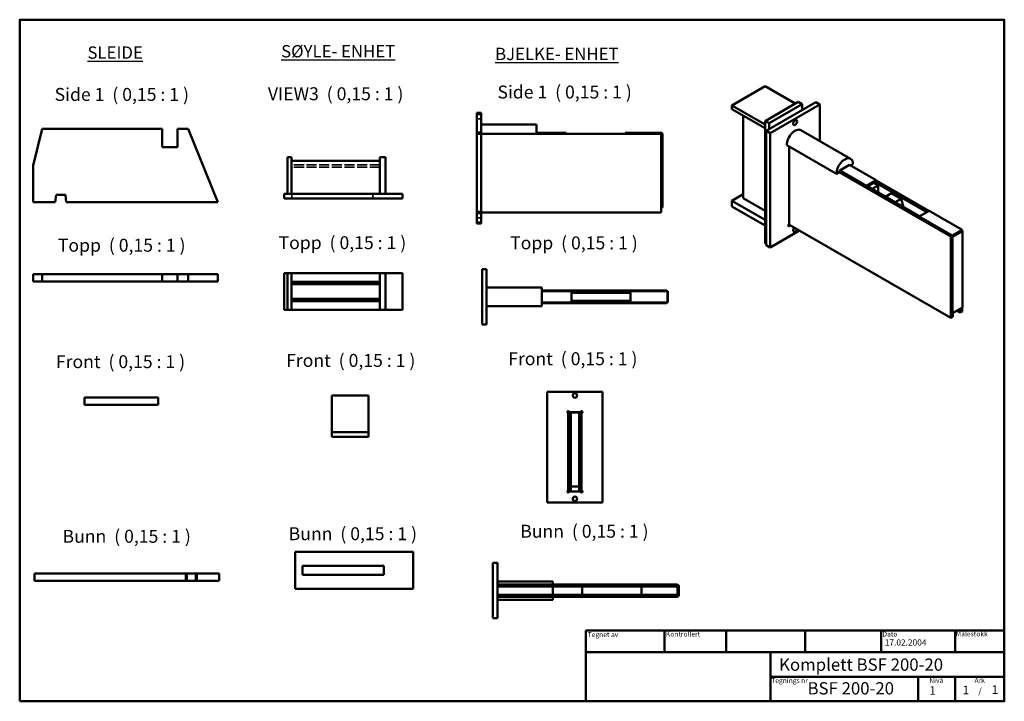
# Model space of a CAD drawing. Extents: x 67 to 2733, y 67 to 1913.
import ezdxf
from ezdxf.enums import TextEntityAlignment as Align

# ---------------------------------------------------------------- set-up
doc = ezdxf.new("R2010")
doc.units = 0
doc.header["$LTSCALE"] = 6.666667
doc.linetypes.add('DASHED', pattern=[0.2068, 0.1655, -0.0413])
for name, color, linetype, lineweight in [('Border_0', 7, 'Continuous', 50), ('Hidden Edges(ISO)', 7, 'DASHED', 35), ('Symbols(ISO)', 7, 'Continuous', 25), ('Visible Edges(ISO)', 7, 'Continuous', 50)]:
    doc.layers.add(name, color=color, linetype=linetype, lineweight=lineweight)
doc.styles.add('Current-ISO', font='ARIAL.TTF')
doc.styles.add('DEFAULT-ISO', font='ARIAL.TTF')
doc.styles.add('Text Style12', font='ARIAL.TTF')

# ---------------------------------------------------------------- blocks, each defined once
blk = doc.blocks.new('Borders Default Border')
at = {"layer": 'Border_0', "color": 7, "lineweight": 50, "flags": 128}
blk.add_lwpolyline([(10, 10), (10, 287), (410, 287), (410, 10), (10, 10)], dxfattribs=at)
blk = doc.blocks.new('Title Blocks slett1')
at = {"layer": 'Visible Edges(ISO)'}
for p, q in [((270, 128.73), (100, 128.73)), ((100, 128.73), (100, 100)), ((132, 120), (132, 128.73)), ((157, 120), (157, 128.73)), ((189.04, 120), (189.04, 128.73)), ((220, 120), (220, 128.73)), ((250, 120), (250, 128.73)), ((270, 100), (270, 128.73)), ((100, 120), (270, 120)), ((175, 120), (175, 100)), ((270, 110), (175, 110)), ((235, 100), (235, 110)), ((250, 100), (250, 110)), ((100, 100), (270, 100))]:
    blk.add_line(p, q, dxfattribs=at)
at = {"layer": 'Symbols(ISO)', "color": 7, "char_height": 2}
for s, insert, width, attachment_point, style in [('\\fArial|b0|i0;\\H2.0000;Tegnet av', (100.74, 128.12), 31.0193, 1, 'DEFAULT-ISO'), ('Kontrollert', (132.5, 128.33), 26.0627, 1, 'Current-ISO'), ('Dato', (220.5, 128.33), 14.5, 1, 'Current-ISO'), ('Målestokk', (250.26, 128.4), 26.9559, 1, 'Current-ISO'), ('\\fArial|b0|i0;\\H2.0000;Tegnings nr', (175.31, 109.43), 27.5959, 1, 'DEFAULT-ISO'), ('Nivå', (242.38, 109.5), 13.7547, 2, 'Current-ISO'), ('Ark', (260, 109.5), 19, 2, 'Current-ISO')]:
    blk.add_mtext(s, dxfattribs=dict(at, insert=insert, width=width, attachment_point=attachment_point, style=style))
at = {"layer": 'Symbols(ISO)', "color": 7, "insert": (260.13, 103.84), "char_height": 2.49, "attachment_point": 5, "style": 'Current-ISO'}
blk.add_mtext('/', dxfattribs=at)
at = {"layer": 'Symbols(ISO)', "color": 7, "style": 'DEFAULT-ISO'}
for tag, height, p in [('Kontollert_', 3.5, (137.4, 125.07)), ('Revisjons_nr', 3.5, (171.92, 124.86)), ('Revisjons_dato', 3.5, (205.57, 125.34)), ('Målestokk', 3.5, (253.16, 125.3)), ('TITLE', 3.5, (175.62, 119.56)), ('Tittel', 5, (178.52, 117.41)), ('Tegnings_nr', 5, (190.06, 107.78)), ('Nivå', 3.5, (239.52, 106.15))]:
    blk.add_attdef(tag, text='', height=height, dxfattribs=at).set_placement(p, align=Align.TOP_LEFT)
at = {"layer": 'Symbols(ISO)', "color": 7, "style": 'Current-ISO'}
blk.add_attdef('CREATION_DATE', text='', height=2.49, dxfattribs=at).set_placement((221.43, 121.9), align=Align.BOTTOM_LEFT)
for tag, p in [('Sheet_number', (254.94, 104.59)), ('Number_of_sheets', (266.76, 104.78))]:
    blk.add_attdef(tag, text='', height=3.5, dxfattribs=at).set_placement(p, align=Align.MIDDLE_CENTER)

msp = doc.modelspace()

# ---------------------------------------------------------------- linework, layer by layer
at = {"layer": 'Hidden Edges(ISO)', "ltscale": 3.426696}
for p, q in [((1304.4, 1656.8), (1316.4, 1656.8)), ((1304.4, 1644.8), (1316.4, 1644.8)), ((1316.4, 1608.3), (1304.4, 1608.3)), ((1316.4, 1605.8), (1304.4, 1605.8)), ((1316.4, 1604.2), (1304.4, 1604.2)), ((1304.4, 1603.3), (1316.4, 1603.3)), ((803.4, 1429.1), (803.4, 1441.1)), ((1023.4, 1429.1), (1023.4, 1441.1)), ((1316.4, 1393.3), (1304.4, 1393.3)), ((1304.4, 1391.2), (1316.4, 1391.2)), ((1304.4, 1390.8), (1316.4, 1390.8)), ((1316.4, 1388.3), (1304.4, 1388.3)), ((1304.4, 1376.8), (1316.4, 1376.8)), ((1304.4, 1364.8), (1316.4, 1364.8))]:
    msp.add_line(p, q, dxfattribs=at)
at = {"layer": 'Hidden Edges(ISO)', "ltscale": 24.868748}
for p, q in [((1042.4, 1520.1), (802.4, 1520.1)), ((1042.4, 1514.1), (802.4, 1514.1))]:
    msp.add_line(p, q, dxfattribs=at)
at = {"layer": 'Visible Edges(ISO)'}
for p, q in [((2085.3, 1732.9), (1995.8, 1681.2)), ((2166.8, 1685.9), (2085.3, 1732.9)), ((1995.8, 1681.2), (1995.8, 1670.9)), ((1995.8, 1681.2), (2085.3, 1629.5)), ((2085.3, 1638.8), (2174.9, 1690.5)), ((2223.1, 1690.1), (2088.7, 1612.5)), ((2096.1, 1632.6), (2185.6, 1684.3)), ((2233.8, 1683.9), (2099.5, 1606.3)), ((2174.9, 1690.5), (2185.6, 1684.3)), ((2185.6, 1684.3), (2185.6, 1668.4)), ((2233.8, 1683.9), (2223.1, 1690.1)), ((2233.8, 1584.5), (2233.8, 1683.9)), ((1304.4, 1660.8), (1304.4, 1360.8)), ((1316.4, 1660.8), (1304.4, 1660.8)), ((1316.4, 1660.8), (1316.4, 1360.8)), ((1995.8, 1670.9), (2085.3, 1619.2)), ((1466.4, 1629.2), (1316.4, 1629.2)), ((1466.4, 1629.2), (1466.4, 1604.2)), ((2026.2, 1429.9), (2026.2, 1653.3)), ((2085.3, 1638.8), (2096.1, 1632.6)), ((2085.3, 1307.9), (2085.3, 1638.8)), ((2085.3, 1629.5), (2085.3, 1619.2)), ((2096.1, 1616.7), (2096.1, 1632.6)), ((102.9, 1518.6), (127.9, 1617.6)), ((127.9, 1617.6), (452.9, 1617.6)), ((452.9, 1617.6), (452.9, 1567.6)), ((493.9, 1567.6), (493.9, 1617.6)), ((493.9, 1617.6), (522.9, 1617.6)), ((522.9, 1617.6), (602.9, 1418.6)), ((1466.4, 1604.2), (1316.4, 1604.2)), ((1546.4, 1607.2), (1466.4, 1607.2)), ((1804.4, 1604.2), (1466.4, 1604.2)), ((1546.4, 1604.2), (1546.4, 1607.2)), ((1706.4, 1604.2), (1706.4, 1607.2)), ((1806.4, 1607.2), (1706.4, 1607.2)), ((1804.4, 1391.2), (1804.4, 1604.2)), ((1806.4, 1604.2), (1804.4, 1604.2)), ((1807.4, 1604.2), (1804.4, 1604.2)), ((1806.4, 1604.2), (1806.4, 1607.2)), ((1807.4, 1604.2), (1807.4, 1404.2)), ((2088.7, 1612.5), (2088.7, 1302.2)), ((2099.5, 1606.3), (2088.7, 1612.5)), ((2099.5, 1606.3), (2099.5, 1296)), ((2316.9, 1536.5), (2182.6, 1614.1)), ((2278.7, 1496.1), (2144.3, 1573.7)), ((452.9, 1567.6), (493.9, 1567.6)), ((2150.5, 1359.1), (2150.5, 1570.1)), ((792.4, 1541.1), (802.4, 1541.1)), ((792.4, 1441.1), (792.4, 1541.1)), ((802.4, 1441.1), (802.4, 1541.1)), ((1042.4, 1531.1), (802.4, 1531.1)), ((1042.4, 1541.1), (1057.4, 1541.1)), ((1042.4, 1441.1), (1042.4, 1541.1)), ((1057.4, 1441.1), (1057.4, 1541.1)), ((2317.2, 1518.4), (2323.5, 1522)), ((102.9, 1418.6), (102.9, 1518.6)), ((2278.7, 1496.1), (2287.7, 1501.3)), ((2588.6, 1325.5), (2285.9, 1500.3)), ((2287.7, 1504.4), (2314.5, 1519.9)), ((2287.7, 1501.3), (2287.7, 1504.4)), ((2359.3, 1463), (2287.7, 1504.4)), ((2359.3, 1459.9), (2287.7, 1501.3)), ((2314.5, 1519.9), (2386.2, 1478.6)), ((2386.2, 1478.6), (2359.3, 1463)), ((2386.2, 1475.5), (2359.3, 1459.9)), ((2379.2, 1471.4), (2391.3, 1464.5)), ((2523.2, 1392.2), (2382.6, 1473.4)), ((2386.2, 1475.5), (2386.2, 1478.6)), ((2528.6, 1395.3), (2386.2, 1477.5)), ((783.4, 1441.1), (783.4, 1429.1)), ((783.4, 1441.1), (1103.4, 1441.1)), ((792.4, 1441.1), (802.4, 1441.1)), ((1042.4, 1441.1), (1057.4, 1441.1)), ((1103.4, 1441.1), (1103.4, 1429.1)), ((2026.2, 1440.2), (1995.8, 1422.7)), ((2359.3, 1459.9), (2359.3, 1463)), ((2503.5, 1380.8), (2362.9, 1462)), ((2391.3, 1464.5), (2375, 1455)), ((2391.3, 1464.5), (2391.3, 1445.6)), ((2428, 1443.3), (2411.7, 1433.8)), ((2428, 1443.3), (2454, 1428.3)), ((162.9, 1418.6), (102.9, 1418.6)), ((165.4, 1438.6), (162.9, 1418.6)), ((190.4, 1438.6), (165.4, 1438.6)), ((192.9, 1418.6), (190.4, 1438.6)), ((602.9, 1418.6), (192.9, 1418.6)), ((783.4, 1429.1), (1103.4, 1429.1)), ((1995.8, 1422.7), (1995.8, 1407.1)), ((1995.8, 1422.7), (2085.3, 1370.9)), ((2085.3, 1395.8), (2026.2, 1429.9)), ((2454, 1428.3), (2437.7, 1418.8)), ((2454, 1428.3), (2460.6, 1405.6)), ((1316.4, 1391.2), (1804.4, 1391.2)), ((1807.4, 1404.2), (1804.4, 1404.2)), ((1995.8, 1407.1), (2085.3, 1355.4)), ((2502.6, 1380.3), (2529.5, 1395.8)), ((2529.5, 1395.8), (2619.1, 1344.1)), ((1316.4, 1360.8), (1304.4, 1360.8)), ((2085.3, 1370.9), (2085.3, 1355.4)), ((2502.6, 1377.2), (2502.6, 1380.3)), ((2592.2, 1328.6), (2502.6, 1380.3)), ((2592.2, 1325.5), (2502.6, 1377.2)), ((2099.5, 1296), (2178.8, 1341.8)), ((2149.8, 1358.5), (2588.6, 1105.2)), ((2619.1, 1344.1), (2592.2, 1328.6)), ((2619.1, 1341), (2592.2, 1325.5)), ((2619.9, 1340.5), (2593.1, 1325)), ((2619.1, 1341), (2619.1, 1344.1)), ((2619.9, 1340.5), (2619.1, 1341)), ((2619.9, 1133.6), (2619.9, 1340.5)), ((2085.3, 1307.9), (2088.7, 1305.9)), ((2588.6, 1325.5), (2590.4, 1326.5)), ((2588.6, 1105.2), (2588.6, 1325.5)), ((2593.1, 1325), (2590.4, 1326.5)), ((2590.4, 1326.5), (2590.4, 1119.7)), ((2592.2, 1325.5), (2592.2, 1328.6)), ((2593.1, 1325), (2593.1, 1118.1)), ((2099.5, 1296), (2088.7, 1302.2)), ((783.4, 1227), (783.4, 1127)), ((792.4, 1227), (783.4, 1227)), ((792.4, 1227), (802.4, 1227)), ((792.4, 1127), (792.4, 1227)), ((1042.4, 1227), (802.4, 1227)), ((802.4, 1127), (802.4, 1227)), ((1042.4, 1227), (1057.4, 1227)), ((1042.4, 1127), (1042.4, 1227)), ((1103.4, 1227), (1057.4, 1227)), ((1057.4, 1127), (1057.4, 1227)), ((1103.4, 1127), (1103.4, 1227)), ((1319, 1237.4), (1319, 1087.4)), ((1331, 1237.4), (1319, 1237.4)), ((1331, 1237.4), (1331, 1087.4)), ((102.9, 1223.7), (102.9, 1203.7)), ((102.9, 1223.7), (127.9, 1223.7)), ((102.9, 1203.7), (127.9, 1203.7)), ((127.9, 1223.7), (127.9, 1203.7)), ((127.9, 1223.7), (452.9, 1223.7)), ((127.9, 1203.7), (452.9, 1203.7)), ((452.9, 1223.7), (452.9, 1203.7)), ((452.9, 1223.7), (493.9, 1223.7)), ((452.9, 1203.7), (493.9, 1203.7)), ((493.9, 1223.7), (493.9, 1203.7)), ((493.9, 1223.7), (522.9, 1223.7)), ((493.9, 1203.7), (522.9, 1203.7)), ((522.9, 1223.7), (522.9, 1203.7)), ((522.9, 1223.7), (602.9, 1223.7)), ((522.9, 1203.7), (602.9, 1203.7)), ((602.9, 1223.7), (602.9, 1203.7)), ((1042.4, 1203), (802.4, 1203)), ((1042.4, 1197), (802.4, 1197)), ((1481, 1187.5), (1331, 1187.5)), ((1481, 1187.5), (1481, 1137.5)), ((1819, 1179.5), (1481, 1179.5)), ((1481, 1177.5), (1561, 1177.5)), ((1561, 1177.5), (1561, 1147.5)), ((1721, 1173.5), (1561, 1173.5)), ((1721, 1147.5), (1721, 1177.5)), ((1721, 1177.5), (1821, 1177.5)), ((1819, 1177.5), (1819, 1179.5)), ((1821, 1177.5), (1821, 1147.5)), ((1822, 1177.5), (1821, 1177.5)), ((1822, 1177.5), (1822, 1147.5)), ((1042.4, 1157), (802.4, 1157)), ((1042.4, 1151), (802.4, 1151)), ((1561, 1147.5), (1481, 1147.5)), ((1721, 1151.5), (1561, 1151.5)), ((1821, 1147.5), (1721, 1147.5)), ((1819, 1145.5), (1819, 1147.5)), ((1822, 1147.5), (1821, 1147.5)), ((783.4, 1127), (792.4, 1127)), ((792.4, 1127), (802.4, 1127)), ((802.4, 1127), (1042.4, 1127)), ((1042.4, 1127), (1057.4, 1127)), ((1057.4, 1127), (1103.4, 1127)), ((1481, 1137.5), (1331, 1137.5)), ((1819, 1145.5), (1481, 1145.5)), ((2593.1, 1118.1), (2619.9, 1133.6)), ((2604.7, 1124.8), (2613.7, 1119.7)), ((2613.7, 1119.7), (2613.7, 1130)), ((2613.7, 1119.7), (2619.1, 1122.8)), ((2619.1, 1122.8), (2619.1, 1133.1)), ((2588.6, 1105.2), (2594, 1108.3)), ((2593.1, 1118.1), (2590.4, 1119.7)), ((2594, 1108.3), (2594, 1118.6)), ((1331, 1087.4), (1319, 1087.4)), ((242.4, 890), (242.4, 870)), ((242.4, 890), (441.4, 890)), ((441.4, 890), (441.4, 870)), ((1011.7, 895.6), (911.7, 895.6)), ((911.7, 895.6), (911.7, 795.6)), ((1011.7, 795.6), (1011.7, 895.6)), ((1495.5, 905.3), (1645.5, 905.3)), ((1495.5, 605.3), (1495.5, 905.3)), ((1645.5, 905.3), (1645.5, 605.3)), ((242.4, 870), (441.4, 870)), ((1553.5, 848.7), (1550.6, 848.7)), ((1552.5, 637.8), (1552.5, 847.8)), ((1559.5, 848.7), (1553.5, 848.7)), ((1553.5, 848.7), (1553.5, 635.7)), ((1555, 850.3), (1586, 850.3)), ((1559.5, 848.7), (1559.5, 635.7)), ((1581.5, 848.7), (1559.5, 848.7)), ((1587.5, 848.7), (1581.5, 848.7)), ((1581.5, 848.7), (1581.5, 635.7)), ((1587.5, 848.7), (1587.5, 635.7)), ((1590.5, 848.7), (1587.5, 848.7)), ((1588.5, 847.8), (1588.5, 637.8)), ((911.7, 795.6), (1011.7, 795.6)), ((911.7, 795.6), (911.7, 783.6)), ((911.7, 783.6), (1011.7, 783.6)), ((1011.7, 795.6), (1011.7, 783.6)), ((1581.5, 648.7), (1559.5, 648.7)), ((1559.5, 635.7), (1553.5, 635.7)), ((1586, 635.3), (1555, 635.3)), ((1587.5, 635.7), (1581.5, 635.7)), ((1645.5, 605.3), (1495.5, 605.3)), ((812.7, 371.5), (812.7, 471.5)), ((812.7, 471.5), (1132.7, 471.5)), ((1132.7, 471.5), (1132.7, 371.5)), ((832.7, 409), (832.7, 434)), ((832.7, 434), (1052.7, 434)), ((1052.7, 434), (1052.7, 409)), ((1348.4, 441.5), (1348.4, 291.5)), ((1360.4, 441.5), (1348.4, 441.5)), ((1360.4, 441.5), (1360.4, 291.5)), ((106.6, 413.2), (516.6, 413.2)), ((106.6, 413.2), (106.6, 393.2)), ((516.6, 413.2), (516.6, 393.2)), ((516.6, 413.2), (519.1, 413.2)), ((519.1, 413.2), (519.1, 393.2)), ((519.1, 413.2), (544.1, 413.2)), ((544.1, 413.2), (544.1, 393.2)), ((544.1, 413.2), (546.6, 413.2)), ((546.6, 413.2), (546.6, 393.2)), ((546.6, 413.2), (606.6, 413.2)), ((606.6, 413.2), (606.6, 393.2)), ((1052.7, 409), (832.7, 409)), ((106.6, 393.2), (516.6, 393.2)), ((516.6, 393.2), (519.1, 393.2)), ((519.1, 393.2), (544.1, 393.2)), ((544.1, 393.2), (546.6, 393.2)), ((546.6, 393.2), (606.6, 393.2)), ((1510.4, 391.4), (1360.4, 391.4)), ((1360.4, 383.4), (1848.4, 383.4)), ((1360.4, 377.4), (1848.4, 377.4)), ((1510.4, 391.4), (1510.4, 383.4)), ((1510.4, 377.4), (1510.4, 355.4)), ((1510.4, 377.4), (1510.4, 355.4)), ((1590.4, 355.4), (1590.4, 377.4)), ((1750.4, 377.4), (1750.4, 355.4)), ((1848.4, 383.4), (1848.4, 377.4)), ((1851.4, 381.4), (1848.4, 381.4)), ((1848.4, 377.4), (1848.4, 355.4)), ((1851.4, 381.4), (1851.4, 351.4)), ((1132.7, 371.5), (812.7, 371.5)), ((1360.4, 355.4), (1848.4, 355.4)), ((1360.4, 349.4), (1848.4, 349.4)), ((1510.4, 349.4), (1510.4, 341.4)), ((1848.4, 355.4), (1848.4, 349.4)), ((1851.4, 351.4), (1848.4, 351.4)), ((1510.4, 341.4), (1360.4, 341.4)), ((1360.4, 291.5), (1348.4, 291.5))]:
    msp.add_line(p, q, dxfattribs=at)
for centre in [(1570.5, 895.3), (1570.5, 615.3)]:
    msp.add_circle(centre, 6, dxfattribs=at)
for centre, start, end in [((1552.5, 850.3), 0, 270), ((1588.5, 850.3), 270, 180), ((1552.5, 635.3), 90, 0), ((1588.5, 635.3), 180, 90)]:
    msp.add_arc(centre, 2.5, start, end, dxfattribs=at)
msp.add_ellipse((2166.7, 1634.7), major_axis=(3.8, 6.58), ratio=0.57735, dxfattribs=at)
for centre, major_axis, start_param, end_param in [((2166.7, 1586.6), (15.8, 27.4), 0, 2.356194), ((2301.1, 1509.1), (15.8, 27.4), 5.497787, 8.63938), ((2150.5, 1356.5), (-1.58, -2.74), 3.926991, 8.299893), ((2166.7, 1345.2), (-3.8, -6.58), 4.284004, 8.282367)]:
    msp.add_ellipse(centre, major_axis=major_axis, ratio=0.57735, start_param=start_param, end_param=end_param, dxfattribs=at)

# ---------------------------------------------------------------- block references
at = {"xscale": 6.666666666666667, "yscale": 6.666666666666667, "zscale": 6.666666666666667}
msp.add_blockref('Borders Default Border', (0, 0), dxfattribs=at)
msp.add_blockref('Title Blocks slett1', (933.3, -600), dxfattribs=at).add_auto_attribs({'CREATION_DATE': '17.02.2004', 'Sheet_number': '1 ', 'Number_of_sheets': '1 ', 'Tittel': 'Komplett BSF 200-20', 'Nivå': '1', 'Tegnings_nr': 'BSF 200-20'})

# ---------------------------------------------------------------- texts
at = {"layer": 'Symbols(ISO)', "color": 7, "char_height": 33.333, "attachment_point": 1, "style": 'DEFAULT-ISO'}
for s, insert, width in [('{\\fArial|b1|i0;\\H33.3333;\\LSLEIDE}', (250.2, 1840.9), 168.242), ('{\\fArial|b1|i0;\\H33.3333;\\LSØYLE- ENHET}', (774.7, 1844.5), 344.207), ('{\\fArial|b1|i0;\\H33.3333;\\LBJELKE- ENHET}', (1354.2, 1837.2), 370.071)]:
    msp.add_mtext(s, dxfattribs=dict(at, insert=insert, width=width))
at = {"layer": 'Symbols(ISO)', "color": 7, "char_height": 35, "attachment_point": 7, "style": 'Text Style12'}
for s, insert in [('VIEW3  ( 0,15 : 1 )', (738.9, 1684.2)), ('Side 1  ( 0,15 : 1 )', (1360.6, 1688.9)), ('Side 1  ( 0,15 : 1 )', (161.3, 1682.4)), ('Topp  ( 0,15 : 1 )', (170, 1273.8)), ('Topp  ( 0,15 : 1 )', (767.8, 1280.8)), ('Topp  ( 0,15 : 1 )', (1394.9, 1280.2)), ('Front  ( 0,15 : 1 )', (1389.8, 966.4)), ('Front  ( 0,15 : 1 )', (164.8, 958.4)), ('Front  ( 0,15 : 1 )', (788.3, 961.8)), ('Bunn  ( 0,15 : 1 )', (182.6, 485.3)), ('Bunn  ( 0,15 : 1 )', (795.1, 492.3, -264)), ('Bunn  ( 0,15 : 1 )', (1422.2, 499))]:
    msp.add_mtext(s, dxfattribs=dict(at, insert=insert))

doc.saveas('drawing.dxf')
